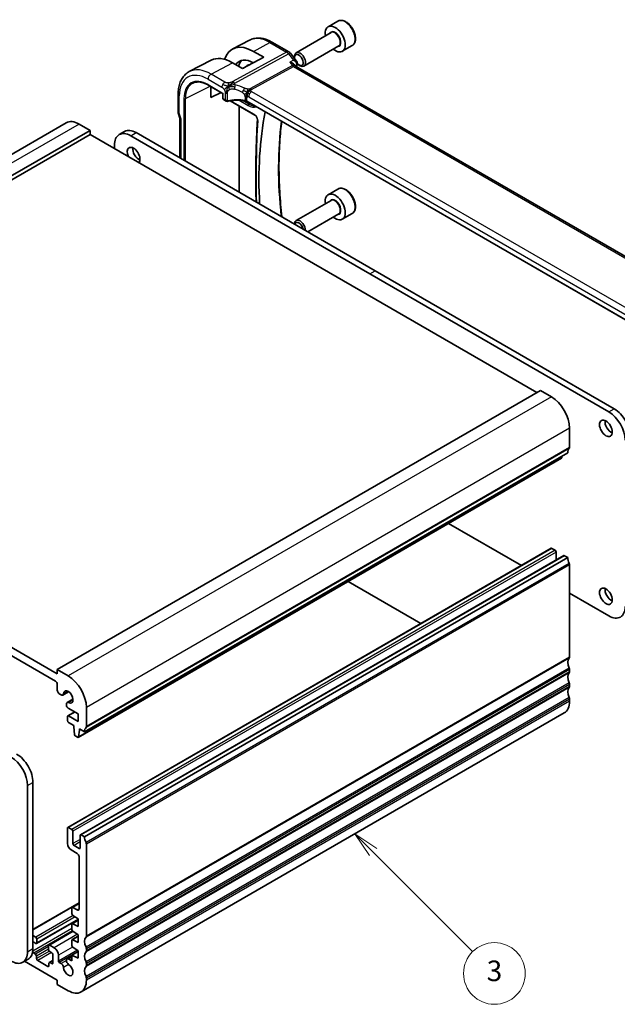
# Model space of a CAD drawing. Units: millimetres. Extents: x 29 to 3979, y 16 to 718.
# Drawn here: x 579 to 696, y 232 to 424 of the extents above; entities that cross this region are included whole.
import ezdxf

# ---------------------------------------------------------------- set-up
doc = ezdxf.new("R2010")
doc.units = ezdxf.units.MM
doc.header["$LTSCALE"] = 2
for name, color, linetype, lineweight in [('Symbol (TK)', 100, 'Continuous', 18), ('Visible (ISO)', 7, 'Continuous', 35), ('Visible Narrow (ISO)', 7, 'Continuous', 25)]:
    doc.layers.add(name, color=color, linetype=linetype, lineweight=lineweight)
doc.styles.add('Note Text (TK2)', font='txt')

# ---------------------------------------------------------------- blocks, each defined once
blk = doc.blocks.new('バルーン3')
at = {"layer": 'Symbol (TK)', "color": 100}
for p, q in [((324.045, 130.951), (322.278, 132.719)), ((324.399, 131.304), (322.278, 132.719)), ((322.278, 132.719), (323.692, 130.597)), ((324.045, 130.951), (333.746, 121.25))]:
    blk.add_line(p, q, dxfattribs=at)
at = {"layer": 'Symbol (TK)'}
blk.add_circle((335.86, 119.136), 3, dxfattribs=at)
at = {"layer": 'Symbol (TK)', "color": 7, "insert": (335.86, 119.131), "char_height": 2, "attachment_point": 5, "style": 'Note Text (TK2)'}
blk.add_mtext('3', dxfattribs=at)

msp = doc.modelspace()

# ---------------------------------------------------------------- linework, layer by layer
at = {"layer": 'Visible (ISO)'}
for p, q in [((641.2698, 423.5412), (639.3606, 422.4389)), ((624.0568, 419.8417), (620.7729, 418.1285)), ((639.9149, 421.3156), (633.1315, 417.3991)), ((624.8257, 417.6597), (626.8056, 416.5166)), ((628.5077, 419.4175), (631.731, 417.5566)), ((641.4149, 418.7175), (634.6315, 414.8011)), ((644.0198, 418.7781), (642.1106, 417.6758)), ((616.573, 415.9375), (612.3208, 413.7192)), ((626.8056, 416.5166), (622.7044, 414.3141)), ((632.0167, 417.3091), (633.214, 415.7884)), ((632.8208, 416.462), (632.8208, 416.7125)), ((622.7044, 414.3141), (620.7245, 415.4572)), ((622.8843, 414.4107), (623.4547, 414.8087)), ((632.7682, 415.0816), (632.9315, 414.874)), ((714.4403, 367.7916), (633.0062, 414.8076)), ((633.6646, 415.0006), (633.8815, 414.8753)), ((616.0283, 411.0966), (618.8756, 409.4527)), ((616.4943, 408.6601), (616.4943, 410.8276)), ((616.4943, 410.6589), (616.6455, 410.7403)), ((610.1512, 409.3292), (610.1512, 405.8532)), ((618.5027, 409.6681), (616.4943, 408.6601)), ((618.9342, 409.4866), (618.8756, 409.4527)), ((618.8756, 409.4527), (618.8756, 408.5375)), ((619.0156, 408.2736), (619.5007, 407.9935)), ((620.1547, 408.109), (620.1551, 408.1088)), ((620.2647, 408.0456), (625.0555, 405.2796)), ((622.0171, 390.2846), (622.0171, 407.0338)), ((704.5266, 361.1777), (623.5173, 407.9484)), ((610.2108, 405.5079), (610.5131, 404.6352)), ((610.5048, 404.6594), (610.5048, 396.9313)), ((588.3846, 403.7709), (494.3394, 349.4739)), ((593.0059, 402.2986), (498.9607, 348.0015)), ((593.0059, 402.2986), (590.8846, 403.5233)), ((593.0059, 401.4821), (593.0059, 402.2986)), ((593.0059, 401.4821), (498.9607, 347.185)), ((679.9801, 351.2675), (593.0059, 401.4821)), ((598.6755, 401.46), (599.7362, 402.0724)), ((647.4532, 374.3744), (600.9255, 401.2371)), ((601.9862, 401.8495), (648.5138, 374.9867)), ((597.7436, 399.4), (597.7436, 398.7468)), ((641.2698, 390.8813), (639.3606, 389.7791)), ((639.9149, 388.6557), (633.1315, 384.7393)), ((641.4149, 386.0576), (635.3767, 382.5715)), ((644.0198, 386.1182), (642.1106, 385.0159)), ((632.8208, 384.0471), (632.8208, 384.0526)), ((693.9808, 347.5116), (647.4532, 374.3744)), ((648.5138, 374.9867), (695.0415, 348.124)), ((680.6872, 351.6758), (586.642, 297.3787)), ((682.8085, 350.451), (680.6872, 351.6758)), ((586.642, 296.5622), (498.9607, 347.185)), ((499.3143, 345.3479), (586.2884, 295.1334)), ((686.344, 340.6122), (686.344, 344.3273)), ((685.9905, 339.5916), (591.9453, 285.2946)), ((684.7557, 338.4983), (590.7105, 284.2013)), ((684.8155, 338.6007), (684.8633, 338.9408)), ((662.8086, 325.8272), (676.9577, 317.6582)), ((682.7292, 320.9904), (588.684, 266.6933)), ((683.5156, 320.6081), (682.8792, 320.9755)), ((683.7277, 318.7091), (683.7277, 320.2407)), ((685.2041, 319.5615), (591.1589, 265.2645)), ((685.9905, 319.1792), (591.9453, 264.8822)), ((685.9905, 319.1792), (685.3541, 319.5466)), ((686.344, 299.8282), (686.344, 317.7503)), ((657.3708, 306.3497), (643.2218, 314.5187)), ((686.344, 312.239), (693.9808, 307.8299)), ((586.642, 297.3787), (586.642, 296.5622)), ((588.7633, 296.154), (586.642, 297.3787)), ((686.344, 296.9705), (686.344, 297.3787)), ((586.642, 294.521), (586.642, 293.417)), ((588.8491, 293.0911), (587.7028, 292.4293)), ((686.344, 294.1128), (686.344, 294.521)), ((587.1016, 292.6209), (587.3778, 292.4615)), ((589.6892, 291.636), (588.5429, 290.9742)), ((686.344, 291.255), (686.344, 291.6633)), ((588.4083, 290.6766), (588.4083, 290.521)), ((588.7618, 289.9087), (590.7078, 288.7851)), ((592.2988, 286.3152), (592.2988, 290.0303)), ((588.6219, 288.2748), (588.6219, 287.4583)), ((590.0189, 289.1829), (588.684, 288.4121)), ((590.7078, 287.3154), (588.834, 288.3973)), ((590.7078, 288.7851), (590.7078, 287.3154)), ((685.3085, 288.9661), (591.2633, 234.6691)), ((588.834, 287.0909), (589.824, 286.5193)), ((589.824, 286.5193), (589.824, 286.2744)), ((589.824, 286.2744), (590.009, 284.7432)), ((590.7703, 284.3036), (590.9553, 285.6212)), ((590.9553, 285.8661), (591.9453, 285.2946)), ((590.9553, 285.6212), (590.9553, 285.8661)), ((591.1675, 285.7437), (590.9553, 285.6212)), ((590.2188, 284.4135), (590.5605, 284.2162)), ((580.8437, 242.5102), (580.8437, 274.8434)), ((581.9044, 275.4558), (581.9044, 243.1225)), ((588.6219, 266.556), (588.6219, 263.535)), ((589.4704, 266.3111), (588.834, 266.6785)), ((589.6825, 263.535), (589.6825, 265.9436)), ((591.0967, 265.1271), (591.0967, 262.7185)), ((591.9453, 264.8822), (591.3089, 265.2496)), ((590.8846, 262.596), (589.8947, 263.1676)), ((592.2988, 245.5312), (592.2988, 263.4533)), ((589.329, 262.3102), (590.531, 261.6162)), ((590.8846, 261.0038), (590.8846, 250.841)), ((590.8846, 252.0029), (581.9044, 246.8182)), ((589.4704, 251.0043), (589.4704, 249.9399)), ((590.8846, 251.9223), (589.5325, 251.1417)), ((590.531, 250.6369), (589.6825, 251.1268)), ((589.6681, 249.5813), (590.7078, 248.8993)), ((590.7078, 248.7586), (582.6199, 244.089)), ((589.4704, 247.8157), (589.4704, 246.8372)), ((590.7078, 248.6316), (589.5325, 247.953)), ((590.7078, 247.4296), (589.6677, 247.9461)), ((590.7078, 248.8993), (590.7078, 247.4296)), ((582.4699, 245.3286), (581.9044, 245.6551)), ((589.6643, 246.4812), (585.0069, 243.7923)), ((590.7078, 245.5289), (589.5325, 244.8503)), ((589.6681, 246.4786), (590.7078, 245.7966)), ((590.7078, 245.7966), (590.7078, 244.3269)), ((582.0456, 244.3488), (582.4699, 244.1039)), ((582.682, 244.2264), (582.682, 244.9612)), ((584.9448, 243.6549), (584.9448, 242.9201)), ((586.0054, 243.2875), (585.1569, 243.7774)), ((589.4704, 244.713), (589.4704, 243.7367)), ((590.7078, 244.3269), (589.6677, 244.8434)), ((589.6677, 243.3784), (590.7078, 242.6939)), ((582.3993, 242.0218), (582.0457, 242.2259)), ((582.6114, 241.1645), (582.6114, 241.6544)), ((585.1569, 242.5526), (585.5812, 242.3077)), ((585.7933, 241.9403), (585.7934, 240.3073)), ((586.8541, 240.6748), (586.854, 241.8179)), ((589.4704, 241.6372), (588.5429, 241.1017)), ((590.7078, 242.5532), (589.4704, 241.8387)), ((589.4704, 241.8387), (589.4704, 240.7216)), ((590.7078, 241.2242), (589.4704, 241.8387)), ((590.7078, 242.6939), (590.7078, 241.2242)), ((592.2988, 242.6735), (592.2988, 243.0817)), ((579.9117, 240.4502), (580.9724, 241.0626)), ((580.2525, 240.6469), (586.642, 236.958)), ((584.8034, 239.654), (582.8235, 240.797)), ((585.0156, 240.2664), (585.0156, 239.7765)), ((585.7934, 240.8169), (585.0777, 240.4037)), ((585.5812, 240.1848), (585.2277, 240.3889)), ((587.3778, 240.2091), (586.9955, 240.4298)), ((589.4704, 240.7216), (588.8679, 241.0695)), ((592.2988, 239.8157), (592.2988, 240.224)), ((586.642, 236.958), (586.642, 236.1415)), ((586.642, 236.1415), (588.7633, 234.9168)), ((592.2988, 236.958), (592.2988, 237.3662))]:
    msp.add_line(p, q, dxfattribs=at)
msp.add_arc((631.231, 416.6906), 1, 38.213211, 60, dxfattribs=at)
for centre, major_axis, ratio, start_param, end_param in [((640.7356, 420.0574), (1.375, -2.3816), 0.57735027, 5.28932033, 10.41864294), ((624.8257, 410.8718), (-4.1567, 7.1997), 0.57735027, 5.49778714, 6.7705822), ((633.8815, 416.1001), (0.75, -1.299), 0.57735027, 5.49778714, 10.21017612), ((620.7245, 408.5039), (-4.258, 7.3751), 0.57735027, 5.49778714, 6.25849008), ((624.8257, 410.8718), (-2.7885, 4.8298), 0.57735027, 5.50419044, 6.55991728), ((625.6036, 411.3208), (-2.75, 4.7631), 0.57735027, 0.09175858, 0.4871734), ((633.6646, 415.9749), (-0.5966, 1.0334), 0.57735027, 1.98095619, 7.25942645), ((633.6646, 415.9749), (-0.5966, 1.0334), 0.57735027, 1.28198341, 1.28279625), ((625.6036, 411.3208), (-2.05, 3.5507), 0.57735027, 6.0555, 6.3326512), ((632.2985, 414.0615), (-0.5786, -0.8618), 0.48920523, 2.98118365, 2.98476599), ((632.8505, 415.2868), (0.4748, -0.1569), 0.72597351, 0, 0.00304788), ((633.6646, 415.9749), (-0.5966, 1.0334), 0.57735027, 1.974303, 1.98023234), ((632.8655, 415.3477), (0.4946, -0.0736), 0.82506931, 0.00204094, 0.0020919), ((619.0756, 408.5375), (-0.2, 0), 0.57735027, 0, 0.00073937), ((619.6007, 408.3977), (0.3527, -0.2653), 0.71153116, 4.41838768, 5.64366082), ((619.6007, 408.3977), (0.0534, -0.4381), 0.71153116, 5.00639028, 5.72389199), ((610.9512, 405.8532), (-0.8, 0), 0.57735027, 0, 0.00622571), ((610.9661, 405.7716), (-0.7559, -0.2619), 0.25819889, 6.28313243, 6.2831853), ((611.3048, 404.7941), (-0.7979, -0.1343), 0.43116621, 0.07243793, 0.71296024), ((685.8186, 358.1028), (42.3785, -73.4017), 0.57735027, 3.72511466, 3.99429274), ((590.8846, 399.4408), (-2.5, 4.3301), 0.57735027, 5.49778714, 6.28318531), ((601.9862, 398.1752), (-2.25, 3.8971), 0.57735027, 5.49778714, 6.28318531), ((600.9255, 397.5629), (-2.25, 3.8971), 0.57735027, 5.49778714, 7.06858347), ((601.4912, 397.3996), (-0.875, 1.5155), 0.57735027, 3.31874524, 7.67682905), ((602.5519, 398.012), (0.875, -1.5155), 0.57735027, 3.79273011, 5.63204785), ((640.7356, 387.3975), (1.375, -2.3816), 0.57735027, 5.28932033, 10.41864294), ((633.8815, 383.4402), (-0.75, 1.299), 0.57735027, 3.92250746, 7.06858347), ((633.6646, 383.315), (-0.5966, 1.0334), 0.57735027, 4.18112648, 6.81444781), ((682.8085, 346.3685), (-2.5, 4.3301), 0.57735027, 3.92699082, 5.49778714), ((693.9808, 343.8374), (-2.25, 3.8971), 0.57735027, 3.92699082, 5.49778714), ((695.0415, 344.4498), (2.25, -3.8971), 0.57735027, 0.78539816, 2.35619449), ((694.4758, 344.9397), (0.875, -1.5155), 0.57735027, 3.79273011, 5.63204785), ((687.4047, 338.7751), (-1, 1.7321), 0.57735027, 0.14189705, 0.78539816), ((685.9905, 340.8164), (0.25, -0.433), 0.57735027, 0.14189705, 0.78539816), ((684.6057, 338.7581), (0.15, -0.2598), 0.57735027, 0, 0.63650822), ((682.8792, 320.7306), (-0.15, 0.2598), 0.57735027, 5.49778714, 6.28318531), ((683.5156, 320.3631), (-0.15, 0.2598), 0.57735027, 3.92699082, 5.49778714), ((685.3541, 319.3017), (-0.15, 0.2598), 0.57735027, 5.49778714, 6.28318531), ((687.4047, 318.3627), (-1, 1.7321), 0.57735027, 0.78539816, 1.42889927), ((685.9905, 317.9545), (-0.25, 0.433), 0.57735027, 3.92699082, 4.57049193), ((694.4758, 312.2798), (0.875, -1.5155), 0.57735027, 3.79273011, 5.63204785), ((693.9808, 311.5041), (2.25, -3.8971), 0.57735027, 5.49778714, 7.06858347), ((687.4047, 297.9911), (-1, 1.7321), 0.57735027, 0.14189705, 1.42889927), ((685.9905, 300.0324), (0.25, -0.433), 0.57735027, 0.14189705, 0.78539816), ((685.9905, 297.5829), (-0.25, 0.433), 0.57735027, 3.92699082, 4.57049193), ((685.9905, 297.1746), (0.25, -0.433), 0.57735027, 0.14189705, 0.78539816), ((586.2884, 294.7251), (0.25, -0.433), 0.57735027, 0.78539816, 2.35619449), ((588.7633, 292.0715), (-2.5, 4.3301), 0.57735027, 3.92699082, 5.49778714), ((687.4047, 295.1334), (-1, 1.7321), 0.57735027, 0.14189705, 1.42889927), ((587.1016, 293.1517), (0.325, -0.5629), 0.57735027, 3.92699082, 5.49778714), ((588.7633, 292.0715), (-0.6575, 1.1388), 0.57735027, 2.43153441, 6.99324355), ((687.4047, 292.2756), (-1, 1.7321), 0.57735027, 0.14189705, 1.42889927), ((685.9905, 294.7251), (-0.25, 0.433), 0.57735027, 3.92699082, 4.57049193), ((685.9905, 294.3169), (0.25, -0.433), 0.57735027, 0.14189705, 0.78539816), ((587.3778, 292.9922), (0.325, -0.5629), 0.57735027, 5.49778714, 6.99324355), ((682.8085, 293.2963), (2.5, -4.3301), 0.57735027, 0, 0.78539816), ((685.9905, 291.8674), (-0.25, 0.433), 0.57735027, 3.92699082, 4.57049193), ((588.8679, 290.4113), (-0.325, 0.5629), 0.57735027, 5.57312707, 7.06858347), ((588.7618, 290.3169), (0.25, -0.433), 0.57735027, 3.92699082, 5.49778714), ((588.834, 288.1523), (-0.15, 0.2598), 0.57735027, 5.49778714, 7.06858347), ((588.834, 287.3358), (0.15, -0.2598), 0.57735027, 3.92699082, 5.49778714), ((593.3595, 284.4781), (-1, 1.7321), 0.57735027, 0.14189705, 0.78539816), ((591.9453, 286.5193), (0.25, -0.433), 0.57735027, 0.14189705, 0.78539816), ((590.2188, 284.6584), (0.15, -0.2598), 0.57735027, 4.07588076, 5.49778714), ((590.5605, 284.4611), (0.15, -0.2598), 0.57735027, 5.49778714, 6.91969352), ((577.6617, 276.6806), (-2.25, 3.8971), 0.57735027, 3.92699082, 5.49778714), ((578.7224, 277.2929), (2.25, -3.8971), 0.57735027, 0.78539816, 2.35619449), ((588.834, 266.4335), (-0.15, 0.2598), 0.57735027, 5.49778714, 7.06858347), ((589.4704, 266.0661), (-0.15, 0.2598), 0.57735027, 3.92699082, 5.49778714), ((591.3089, 265.0047), (-0.15, 0.2598), 0.57735027, 5.49778714, 7.06858347), ((593.3595, 264.0657), (-1, 1.7321), 0.57735027, 0.78539816, 1.42889927), ((589.329, 263.1267), (0.5, -0.866), 0.57735027, 3.92699082, 5.49778714), ((589.8947, 263.4125), (-0.15, 0.2598), 0.57735027, 0.78539816, 2.35619449), ((590.8846, 262.841), (0.15, -0.2598), 0.57735027, 5.49778714, 7.06858347), ((591.9453, 263.6574), (-0.25, 0.433), 0.57735027, 3.92699082, 4.57049193), ((590.531, 261.208), (0.25, -0.433), 0.57735027, 0.78539816, 2.35619449), ((589.6825, 250.8819), (-0.15, 0.2598), 0.57735027, 5.49778714, 7.06858347), ((589.6825, 249.8174), (0.15, -0.2598), 0.57735027, 3.92699082, 5.42977814), ((590.531, 251.0452), (0.25, -0.433), 0.57735027, 5.49778714, 7.06858347), ((589.6825, 247.6932), (-0.15, 0.2598), 0.57735027, 5.56760031, 7.06858347), ((582.4699, 245.0837), (-0.15, 0.2598), 0.57735027, 3.92702227, 5.49781859), ((589.6825, 246.7147), (0.15, -0.2598), 0.57735027, 3.92699082, 5.42977814), ((593.3595, 243.6941), (-1, 1.7321), 0.57735027, 0.14189705, 1.42889927), ((591.9453, 245.7353), (0.25, -0.433), 0.57735027, 0.14189705, 0.78539816), ((582.0457, 244.1039), (-0.15, 0.2598), 0.57735027, 5.49781859, 6.22667906), ((582.4699, 244.3488), (0.15, -0.2598), 0.57735027, 5.49781859, 7.06861492), ((585.1569, 243.5324), (-0.15, 0.2598), 0.57735027, 5.49781859, 7.06861492), ((586.0054, 242.3077), (-0.6, 1.0392), 0.57735027, 3.92702227, 5.49781859), ((589.6825, 244.5905), (-0.15, 0.2598), 0.57735027, 5.56760031, 7.06858347), ((589.6825, 243.6142), (0.15, -0.2598), 0.57735027, 3.92699082, 5.42797397), ((591.9453, 243.2858), (-0.25, 0.433), 0.57735027, 3.92699082, 4.57049193), ((577.6617, 244.3473), (2.25, -3.8971), 0.57735027, 5.49778714, 7.06858347), ((578.7224, 244.9597), (2.25, -3.8971), 0.57735027, 0, 0.78539816), ((582.0457, 242.4708), (-0.15, 0.2598), 0.57735027, 1.19728254, 2.35622594), ((582.3993, 241.7768), (-0.15, 0.2598), 0.57735027, 3.92702227, 5.49781859), ((585.1569, 242.7976), (0.15, -0.2598), 0.57735027, 3.92702227, 5.49781859), ((585.5812, 242.0627), (0.15, -0.2598), 0.57735027, 0.78542961, 2.35622594), ((593.3595, 240.8364), (-1, 1.7321), 0.57735027, 0.14189705, 1.42889927), ((591.9453, 242.8776), (0.25, -0.433), 0.57735027, 0.14189705, 0.78539816), ((582.8235, 241.042), (-0.15, 0.2598), 0.57735027, 0.78542961, 2.35622594), ((584.8034, 239.899), (0.15, -0.2598), 0.57735027, 5.49781859, 7.06861492), ((585.2277, 240.1439), (-0.15, 0.2598), 0.57735027, 5.49781859, 7.06861492), ((585.5812, 240.4297), (0.15, -0.2598), 0.57735027, 5.49781859, 7.06861492), ((586.9955, 240.5931), (-0.1, 0.1732), 0.57735027, 0.78539816, 2.35619449), ((587.3778, 239.6784), (-0.325, 0.5629), 0.57735027, 4.00233074, 5.49776571), ((588.7633, 238.9993), (0.6575, -1.1388), 0.57735027, 4.00233074, 8.56403987), ((588.8679, 240.5387), (-0.325, 0.5629), 0.57735027, 5.49778714, 8.56403987), ((593.3595, 237.9786), (-1, 1.7321), 0.57735027, 0.14189705, 1.42889927), ((591.9453, 240.4281), (-0.25, 0.433), 0.57735027, 3.92699082, 4.57049193), ((591.9453, 240.0199), (0.25, -0.433), 0.57735027, 0.14189705, 0.78539816), ((591.9453, 237.5704), (-0.25, 0.433), 0.57735027, 3.92699082, 4.57049193), ((588.7633, 238.9992), (2.5, -4.3301), 0.57735027, 5.49778714, 7.06858347)]:
    msp.add_ellipse(centre, major_axis=major_axis, ratio=ratio, start_param=start_param, end_param=end_param, dxfattribs=at)
for centre in [(693.4151, 344.3273), (693.4151, 311.6674)]:
    msp.add_ellipse(centre, major_axis=(0.875, -1.5155), ratio=0.57735027, dxfattribs=at)
for points, knots in [([(644.0198, 418.7781), (644.1682, 418.8637), (644.2958, 418.9841), (644.5033, 419.283), (644.5787, 419.4652), (644.6754, 419.8863), (644.6886, 420.1302), (644.6466, 420.647), (644.589, 420.9205), (644.411, 421.4636), (644.291, 421.733), (644.0014, 422.2429), (643.8321, 422.4835), (643.4586, 422.9147), (643.2543, 423.1049), (642.8259, 423.4156), (642.6017, 423.5356), (642.1552, 423.6828), (641.9321, 423.7123), (641.5595, 423.669), (641.4064, 423.62), (641.2698, 423.5412)], [3.92699082, 3.92699082, 3.92699082, 3.92699082, 4.19278519, 4.19278519, 4.48240969, 4.48240969, 4.81050461, 4.81050461, 5.14921548, 5.14921548, 5.48534867, 5.48534867, 5.81990807, 5.81990807, 6.15582351, 6.15582351, 6.49447577, 6.49447577, 6.82407541, 6.82407541, 7.06858347, 7.06858347, 7.06858347, 7.06858347]), ([(624.0568, 419.8417), (624.3204, 419.9792), (624.6023, 420.0817), (625.1847, 420.214), (625.485, 420.2441), (626.091, 420.2378), (626.3968, 420.2016), (627.0066, 420.0706), (627.3109, 419.9759), (627.9141, 419.7344), (628.2131, 419.5877), (628.5077, 419.4175)], [3.95168604, 3.95168604, 3.95168604, 3.95168604, 4.103826628, 4.103826628, 4.255967216, 4.255967216, 4.408107804, 4.408107804, 4.560248392, 4.560248392, 4.71238898, 4.71238898, 4.71238898, 4.71238898]), ([(633.2134, 415.7881), (633.2665, 415.7206), (633.3103, 415.6397), (633.3559, 415.4796), (633.3641, 415.4009), (633.358, 415.3082), (633.3564, 415.2919), (633.3541, 415.2758)], [0, 0, 0, 0, 0.0285374835, 0.0285374835, 0.0524761361, 0.0524761361, 0.0575865811, 0.0575865811, 0.0575865811, 0.0575865811]), ([(631.9069, 415.5561), (631.9083, 415.5557), (631.9097, 415.5553), (632.0403, 415.5199), (632.1643, 415.4758), (632.3912, 415.3738), (632.4962, 415.3151), (632.6654, 415.193), (632.7252, 415.136), (632.7682, 415.0815)], [-0.000458709, -0.000458709, -0.000458709, -0.000458709, 0, 0, 0.042127431, 0.042127431, 0.084048763, 0.084048763, 0.121829006, 0.121829006, 0.121829006, 0.121829006]), ([(612.3208, 413.7192), (612.0354, 413.5703), (611.7716, 413.3813), (611.3016, 412.9359), (611.0955, 412.68), (610.7456, 412.1172), (610.6015, 411.8104), (610.3735, 411.1582), (610.2895, 410.8127), (610.1783, 410.0916), (610.1512, 409.716), (610.1512, 409.3292)], [2.331499267, 2.331499267, 2.331499267, 2.331499267, 2.493517945, 2.493517945, 2.655536622, 2.655536622, 2.817555299, 2.817555299, 2.979573976, 2.979573976, 3.141592654, 3.141592654, 3.141592654, 3.141592654]), ([(613.0626, 411.5052), (613.2179, 411.5779), (613.384, 411.6317), (613.736, 411.6999), (613.922, 411.7143), (614.3106, 411.702), (614.5134, 411.6753), (614.9312, 411.5804), (615.1462, 411.5121), (615.5833, 411.3345), (615.8054, 411.2253), (616.0283, 411.0966)], [3.97645671, 3.97645671, 3.97645671, 3.97645671, 4.123643164, 4.123643164, 4.270829618, 4.270829618, 4.418016072, 4.418016072, 4.565202526, 4.565202526, 4.71238898, 4.71238898, 4.71238898, 4.71238898]), ([(620.1668, 410.9497), (620.2028, 410.9664), (620.354, 411.0338), (620.5522, 411.1112), (620.6996, 411.1665)], [0.221382798, 0.221382798, 0.221382798, 0.221382798, 0.333333333, 0.666666667, 0.666666667, 0.666666667, 0.666666667]), ([(619.0156, 408.2736), (618.9912, 408.2876), (618.9689, 408.3061), (618.9313, 408.349), (618.9156, 408.3738), (618.8908, 408.4293), (618.8823, 408.4609), (618.8767, 408.5064), (618.8758, 408.52), (618.8757, 408.5337)], [0, 0, 0, 0, 0.0089658646, 0.0089658646, 0.0181693657, 0.0181693657, 0.0285334647, 0.0285334647, 0.0328983381, 0.0328983381, 0.0328983381, 0.0328983381]), ([(619.6792, 407.9397), (619.64, 407.941), (619.6005, 407.9493), (619.5351, 407.9749), (619.5074, 407.9901), (619.4817, 408.0079)], [0, 0, 0, 0, 0.0121521584, 0.0121521584, 0.0219167021, 0.0219167021, 0.0219167021, 0.0219167021]), ([(623.3189, 408.0211), (622.8178, 408.1122), (622.2869, 408.1597), (621.2326, 408.1653), (620.6959, 408.1218), (620.0575, 408.0094), (619.9223, 407.9818), (619.79, 407.9509)], [0, 0, 0, 0, 0.156710042, 0.156710042, 0.316512814, 0.316512814, 0.360289629, 0.360289629, 0.360289629, 0.360289629]), ([(623.1751, 408.128), (623.1757, 408.1279), (623.1763, 408.1278), (623.2443, 408.1168), (623.3092, 408.1008), (623.43, 408.0597), (623.4859, 408.0346), (623.5358, 408.0054), (623.5362, 408.0051), (623.5367, 408.0049)], [-0.0001958443, -0.0001958443, -0.0001958443, -0.0001958443, 0, 0, 0.0209035556, 0.0209035556, 0.0418071112, 0.0418071112, 0.0420029848, 0.0420029848, 0.0420029848, 0.0420029848]), ([(625.0555, 405.2796), (625.0997, 405.2541), (625.1466, 405.2198), (625.2409, 405.1348), (625.2882, 405.0836), (625.3768, 404.9688), (625.418, 404.9049), (625.4887, 404.7719), (625.5181, 404.7028), (625.562, 404.5684), (625.5766, 404.503), (625.5891, 404.3987), (625.5904, 404.3574), (625.5883, 404.3205)], [4.71238898, 4.71238898, 4.71238898, 4.71238898, 4.98644372, 4.98644372, 5.2689934, 5.2689934, 5.55802148, 5.55802148, 5.8486035, 5.8486035, 6.13539224, 6.13539224, 6.34710193, 6.34710193, 6.34710193, 6.34710193]), ([(625.5883, 404.3205), (625.5042, 402.8516), (625.4369, 401.3718), (625.3359, 398.3914), (625.3022, 396.8907), (625.2686, 393.8695), (625.2686, 392.349), (625.2943, 390.0066), (625.308, 389.1916), (625.3264, 388.374)], [3.0776760265, 3.0776760265, 3.0776760265, 3.0776760265, 3.1032426774, 3.1032426774, 3.1288093282, 3.1288093282, 3.154375979, 3.154375979, 3.1679512038, 3.1679512038, 3.1679512038, 3.1679512038]), ([(630.344, 385.4771), (630.2533, 386.2927), (630.1736, 387.1036), (629.9627, 389.5786), (629.868, 391.2258), (629.7738, 394.4678), (629.7743, 396.0627), (629.8705, 399.1927), (629.9662, 400.7277), (630.1668, 402.8348), (630.2321, 403.435), (630.3052, 404.0294)], [3.005193788, 3.005193788, 3.005193788, 3.005193788, 3.038491023, 3.038491023, 3.107470813, 3.107470813, 3.176450604, 3.176450604, 3.245430394, 3.245430394, 3.273257093, 3.273257093, 3.273257093, 3.273257093]), ([(644.0198, 386.1182), (644.1682, 386.2039), (644.2958, 386.3242), (644.5033, 386.6232), (644.5787, 386.8053), (644.6754, 387.2264), (644.6886, 387.4704), (644.6466, 387.9871), (644.589, 388.2607), (644.411, 388.8037), (644.291, 389.0731), (644.0014, 389.5831), (643.8321, 389.8237), (643.4586, 390.2548), (643.2543, 390.4451), (642.8259, 390.7558), (642.6017, 390.8758), (642.1552, 391.023), (641.9321, 391.0525), (641.5595, 391.0092), (641.4064, 390.9602), (641.2698, 390.8813)], [3.92699082, 3.92699082, 3.92699082, 3.92699082, 4.19278519, 4.19278519, 4.48240969, 4.48240969, 4.81050461, 4.81050461, 5.14921548, 5.14921548, 5.48534867, 5.48534867, 5.81990807, 5.81990807, 6.15582351, 6.15582351, 6.49447577, 6.49447577, 6.82407541, 6.82407541, 7.06858347, 7.06858347, 7.06858347, 7.06858347])]:
    msp.add_open_spline(points, degree=3, knots=knots, dxfattribs=at)
for points in [[(632.8458, 414.9412), (632.8459, 414.9408), (632.846, 414.9405), (632.8462, 414.9401)], [(632.9371, 414.8671), (632.9507, 414.8496), (632.9745, 414.8271), (632.9994, 414.8113)], [(633.3252, 415.1299), (633.2785, 414.9883), (633.2322, 414.8462), (633.1866, 414.7035)], [(633.3601, 415.2751), (633.3528, 415.2261), (633.3407, 415.1781), (633.3252, 415.1311)], [(619.9695, 410.8509), (619.9599, 410.9097), (619.9428, 411.0276), (619.93, 411.2479), (619.977, 411.4425), (620.006, 411.5263)], [(619.9695, 410.8509), (620.0323, 410.8846), (620.0956, 410.9166), (620.1668, 410.9497)], [(623.5954, 409.6591), (623.6454, 409.692), (623.7464, 409.7568), (623.9583, 409.9072), (624.1645, 410.0072), (624.2751, 410.0293)], [(623.3193, 408.0229), (623.3208, 408.0226), (623.3223, 408.0223), (623.3239, 408.022)], [(623.518, 407.9506), (623.4583, 407.9852), (623.3919, 408.0096), (623.3239, 408.022)], [(623.8606, 409.4957), (623.9133, 409.4661), (623.9812, 409.4296), (624.0629, 409.3824)], [(619.79, 407.9509), (619.7536, 407.9424), (619.7161, 407.9384), (619.6792, 407.9397)], [(623.5171, 407.9488), (623.5172, 407.9488), (623.5173, 407.9487), (623.5174, 407.9487)], [(610.2101, 405.5097), (610.1736, 405.6153), (610.153, 405.7271), (610.1516, 405.8381)]]:
    msp.add_open_spline(points, degree=3, dxfattribs=at)
at = {"layer": 'Visible Narrow (ISO)'}
for p, q in [((624.8257, 417.6597), (628.0324, 419.3818)), ((628.0324, 419.3818), (631.2557, 417.5208)), ((631.2557, 417.5208), (620.7984, 411.7911)), ((621.162, 411.4649), (631.6193, 417.1946)), ((631.6193, 417.1946), (632.5845, 415.9686)), ((632.5845, 415.9686), (631.9069, 415.5561)), ((616.5723, 413.2274), (620.7245, 415.4572)), ((632.435, 414.8853), (624.2632, 410.4079)), ((624.445, 410.2448), (632.6168, 414.7222)), ((631.9069, 415.5561), (632.435, 414.8853)), ((632.6168, 414.7222), (713.9577, 367.7601)), ((632.9372, 414.867), (633.2142, 415.0356)), ((615.9869, 412.2366), (618.6812, 410.6811)), ((619.2666, 411.6719), (616.5723, 413.2274)), ((611.5661, 408.4729), (616.3843, 410.8911)), ((615.9869, 411.1882), (618.9342, 409.4866)), ((610.3855, 405.5266), (610.3855, 409.0026)), ((611.2935, 408.4784), (611.2935, 396.4759)), ((611.5661, 396.3185), (611.5661, 408.4729)), ((618.9342, 408.4559), (618.9342, 409.4866)), ((619.3178, 408.2344), (618.9342, 408.4559)), ((619.3178, 409.5762), (619.3178, 408.2344)), ((619.771, 408.0351), (619.771, 409.5305)), ((620.2446, 408.1248), (620.244, 408.1251)), ((625.0141, 405.3711), (620.3563, 408.0603)), ((621.8876, 408.2477), (621.8915, 408.2455)), ((622.0452, 408.1567), (623.7651, 407.1637)), ((622.4909, 408.2142), (622.4881, 408.2158)), ((623.8966, 407.4026), (622.6649, 408.1137)), ((623.175, 408.7288), (623.175, 408.1287)), ((623.5367, 408.0087), (623.5367, 408.6087)), ((623.5367, 408.0049), (623.5367, 408.0087)), ((623.8902, 408.8128), (704.2501, 362.417)), ((704.8356, 363.4078), (624.4756, 409.8036)), ((704.5407, 361.2371), (623.5367, 408.0049)), ((623.8966, 407.4026), (624.1612, 407.5767)), ((610.7391, 404.4675), (610.4004, 405.445)), ((610.7391, 396.796), (610.7391, 404.4675)), ((590.8846, 403.5233), (496.8394, 349.2263)), ((600.9255, 401.2371), (601.9862, 401.8495)), ((647.4532, 374.3744), (648.5138, 374.9867)), ((682.8085, 350.451), (588.7633, 296.154)), ((693.9808, 347.5116), (695.0415, 348.124)), ((686.344, 344.3273), (592.2988, 290.0303)), ((686.2733, 340.4081), (592.2281, 286.1111)), ((686.344, 340.6122), (592.2988, 286.3152)), ((684.8155, 338.6007), (590.7703, 284.3036)), ((682.8792, 320.9755), (588.834, 266.6785)), ((683.5156, 320.6081), (589.4704, 266.3111)), ((683.7277, 320.2407), (589.6825, 265.9436)), ((685.3541, 319.5466), (591.3089, 265.2496)), ((686.2733, 318.0361), (592.2281, 263.7391)), ((686.344, 317.7503), (592.2988, 263.4533)), ((686.2733, 299.6241), (592.2281, 245.3271)), ((686.344, 299.8282), (592.2988, 245.5312)), ((686.2733, 297.6645), (592.2281, 243.3675)), ((686.344, 297.3787), (592.2988, 243.0817)), ((686.344, 296.9705), (592.2988, 242.6735)), ((686.2733, 296.7664), (592.2281, 242.4694)), ((588.6933, 293.1826), (587.8361, 292.6877)), ((686.2733, 294.8068), (592.2281, 240.5098)), ((686.2733, 293.9086), (592.2281, 239.6116)), ((686.344, 294.521), (592.2988, 240.224)), ((686.344, 294.1128), (592.2988, 239.8157)), ((589.6905, 291.4554), (588.8333, 290.9605)), ((686.2733, 291.949), (592.2281, 237.652)), ((686.344, 291.6633), (592.2988, 237.3662)), ((686.344, 291.255), (592.2988, 236.958)), ((590.1068, 289.1321), (588.834, 288.3973)), ((580.8437, 274.8434), (581.9044, 275.4558)), ((591.0967, 264.3515), (589.6825, 263.535)), ((591.0967, 263.8616), (589.8947, 263.1676)), ((591.0967, 262.7185), (590.8846, 262.596)), ((589.4903, 251.0965), (581.9044, 246.7167)), ((590.8846, 251.8208), (589.6825, 251.1268)), ((589.7466, 249.5298), (582.4699, 245.3286)), ((590.1438, 249.2693), (582.682, 244.9612)), ((590.8846, 250.841), (590.531, 250.6369)), ((590.7078, 248.8601), (582.682, 244.2264)), ((590.7078, 248.5466), (589.6677, 247.9461)), ((589.4704, 247.0024), (581.8716, 242.6152)), ((589.5711, 246.5706), (582.0457, 242.2259)), ((589.7465, 246.4272), (585.1569, 243.7774)), ((590.5409, 245.9061), (586.0054, 243.2875)), ((590.7078, 245.4439), (589.6677, 244.8434)), ((582.0457, 244.3488), (581.9044, 244.2672)), ((584.9448, 243.4914), (582.3993, 242.0218)), ((589.6209, 243.4154), (586.854, 241.8179)), ((580.8437, 242.5102), (581.9044, 243.1225)), ((584.9448, 243.0015), (582.6114, 241.6544)), ((585.0955, 242.5986), (582.6114, 241.1645)), ((585.5106, 242.3484), (582.8235, 240.797)), ((590.5412, 242.8035), (586.8541, 240.6748)), ((590.7078, 242.5731), (586.9955, 240.4298)), ((589.4704, 241.4173), (588.8679, 241.0695)), ((585.0156, 239.7765), (584.8034, 239.654)), ((585.7934, 240.7155), (585.2277, 240.3889)), ((585.7934, 240.3072), (585.5812, 240.1848)), ((588.4082, 240.8041), (587.3778, 240.2091)), ((588.8333, 240.0295), (587.8361, 239.4538))]:
    msp.add_line(p, q, dxfattribs=at)
for centre, major_axis, ratio, start_param, end_param in [((642.6448, 421.1596), (-1.375, 2.3816), 0.57735027, 3.14159265, 6.28318531), ((640.7356, 420.0574), (0.8, -1.3856), 0.57735027, 5.92776411, 9.78019916), ((640.6649, 420.0165), (-0.75, 1.299), 0.57735027, 3.14159265, 6.28318531), ((628.0324, 412.7231), (-4.0776, 7.0625), 0.57735027, 5.49778714, 6.25849008), ((628.0077, 418.5515), (0.5, 0.866), 0.57735027, 0, 0.75049158), ((631.231, 416.6906), (0.5, 0.866), 0.57735027, 0, 0.75049158), ((631.231, 416.6906), (-0.4805, 0.877), 0.60270065, 4.97073329, 5.51081533), ((631.231, 416.6906), (0.7857, 0.6186), 0.19802951, 0, 0.90605021), ((615.9869, 405.7687), (-3.9608, 6.8603), 0.57735027, 5.49778714, 7.06858347), ((616.5723, 406.1067), (-4.3605, 7.5527), 0.57735027, 5.49778714, 6.25849008), ((624.9573, 410.9477), (-2.018, 3.4954), 0.57735027, 6.22605097, 6.30478205), ((632.2985, 414.0615), (-0.5786, -0.8618), 0.48920523, 2.98476599, 3.89081627), ((632.6291, 415.1374), (0.2403, -0.4385), 0.60270065, 4.97073329, 5.51081533), ((632.2985, 414.0615), (0.73, 0.7291), 0.31704647, 0.08495684, 0.83545026), ((690.4272, 360.7636), (42.4923, -73.5988), 0.57735027, 3.61694322, 3.6211624), ((632.8505, 415.2868), (0.4748, -0.1569), 0.72597351, 5.74367692, 6.28318531), ((632.8466, 414.7497), (-0.3442, -0.3891), 0.34974584, 2.45732729, 2.64901451), ((632.8655, 415.3476), (0.4946, -0.0735), 0.82506935, 5.60963287, 6.28517421), ((615.9869, 405.7687), (-3.3188, 5.7483), 0.57735027, 5.49778714, 7.06858347), ((616.5526, 412.5632), (-0.4, -0.6928), 0.57735027, 3.89208423, 5.49778714), ((616.1185, 405.8446), (-3.219, 5.5755), 0.57735027, 6.23371941, 7.06858347), ((616.1283, 411.2698), (-0.1, -0.1732), 0.57735027, 5.49778714, 6.28318531), ((619.2468, 411.0077), (0.4, 0.6928), 0.57735027, 1.55334303, 2.35619449), ((619.2468, 411.0077), (0.4, 0.6928), 0.57735027, 0.75049158, 1.55334303), ((620.7737, 410.9609), (0.4805, -0.877), 0.60270065, 2.09918166, 2.36922268), ((620.7737, 410.9609), (0.4805, -0.877), 0.60270065, 1.82914063, 2.09918166), ((620.9682, 410.7686), (-0.1744, -0.7808), 0.32927892, 1.02263724, 1.60397618), ((621.9001, 405.2703), (-4.0653, 4.5154), 0.64465906, 5.18114108, 5.49515842), ((620.9682, 410.7686), (-0.1744, -0.7808), 0.32927892, 1.60397618, 2.18531512), ((622.2107, 405.6735), (-4.9216, 4.5834), 0.66957613, 5.11731136, 5.43132871), ((622.782, 410.1048), (0.3626, 0.7131), 0.15076508, 4.09662663, 4.74224805), ((622.782, 410.1048), (0.3626, 0.7131), 0.15076508, 4.74224805, 5.38786946), ((624.4573, 410.6599), (0.2403, -0.4385), 0.60270065, 4.97073329, 5.24077431), ((624.4573, 410.6599), (0.2403, -0.4385), 0.60270065, 5.24077431, 5.51081533), ((610.9512, 409.3292), (-0.8, 0), 0.57735027, 0, 0.78539816), ((611.4349, 408.5601), (-0.2, 0), 0.57735027, 0.78539816, 2.28638132), ((619.0756, 408.5375), (-0.2, 0), 0.57735027, 0.00073937, 0.78539816), ((619.2121, 408.622), (0.1948, 0.3494), 0.56718453, 2.34776473, 3.1331629), ((619.6007, 409.7395), (-0.4, 0), 0.57735027, 0.78539816, 1.39803473), ((619.6007, 409.7395), (-0.4, 0), 0.57735027, 1.39803473, 2.0106713), ((619.6858, 408.1395), (-0.0068, -0.1999), 0.51451863, 0.00179193, 1.03833542), ((619.8372, 408.2082), (-0.1677, -0.1243), 0.72027206, 0.72428591, 1.02877047), ((619.7446, 408.1457), (0.0455, -0.1948), 0.35715657, 6.28250735, 7.20303132), ((621.9001, 405.4655), (-4.9993, 0.1518), 0.55602833, 4.47144893, 5.15669725), ((622.971, 408.2821), (-0.8, 0), 0.57735027, 4.19078005, 4.45456929), ((622.971, 407.6821), (0.8, 0), 0.57735027, 0.78539816, 1.31297635), ((622.971, 408.2821), (-0.8, 0), 0.57735027, 3.92699082, 4.19078005), ((623.8902, 408.4046), (-0.25, 0.433), 0.57735027, 0, 0.78539816), ((623.8902, 408.4046), (-0.25, 0.433), 0.57735027, 5.49778714, 6.28318531), ((624.4559, 409.1394), (-0.4, -0.6928), 0.57735027, 4.69493569, 5.49778714), ((624.4559, 409.1394), (-0.4, -0.6928), 0.57735027, 3.89208423, 4.69493569), ((623.9065, 407.2454), (-0.1, -0.1732), 0.57735027, 3.99680399, 5.49778714), ((623.7651, 410.2594), (1.8957, -3.2834), 0.57735027, 5.49778714, 6.15329792), ((623.8966, 410.3354), (1.7959, -3.1107), 0.57735027, 5.49778714, 5.97437228), ((610.9512, 405.8532), (-0.8, 0), 0.57735027, 0.00622571, 0.78539816), ((610.9661, 405.7716), (-0.7559, -0.2619), 0.25819889, 0, 0.64052231), ((610.527, 405.445), (-0.1001, 0.1732), 0.5775162, 0.7849663, 1.2483263), ((625.0141, 404.6393), (-0.4481, 0.7762), 0.57735027, 3.86307419, 5.49778714), ((625.1555, 405.4528), (-0.1, -0.1732), 0.57735027, 5.49778714, 6.28318531), ((779.6845, 303.9094), (-109.1441, 189.0432), 0.57735027, 0.72148154, 0.81151339), ((625.788, 404.3091), (-0.1997, 0.0114), 0.6130485, 0, 0.81946574), ((689.72, 360.3553), (42.4748, -73.5685), 0.57735027, 3.7914731, 4.05942587), ((642.6448, 388.4998), (-1.375, 2.3816), 0.57735027, 3.14159265, 6.28318531), ((640.7356, 387.3975), (0.8, -1.3856), 0.57735027, 5.92776411, 9.78019916), ((640.6649, 387.3567), (-0.75, 1.299), 0.57735027, 3.14159265, 6.28318531)]:
    msp.add_ellipse(centre, major_axis=major_axis, ratio=ratio, start_param=start_param, end_param=end_param, dxfattribs=at)
for points, knots in [([(633.2139, 415.7883), (633.1975, 415.8091), (633.1772, 415.8281), (633.1538, 415.845), (633.1124, 415.8748), (633.0616, 415.8986), (633.0039, 415.9172), (632.8872, 415.9549), (632.7421, 415.9712), (632.5845, 415.9686)], [0.0236187126, 0.0236187126, 0.0236187126, 0.0236187126, 0.0329402869, 0.0329402869, 0.0329402869, 0.0494104303, 0.0494104303, 0.0494104303, 0.0827623536, 0.0827623536, 0.0827623536, 0.0827623536]), ([(632.5845, 415.9686), (632.7367, 415.8795), (632.8756, 415.7698), (632.9875, 415.6464), (633.0264, 415.6034), (633.062, 415.5588), (633.0933, 415.5124), (633.1064, 415.493), (633.1187, 415.4733), (633.1303, 415.4533), (633.2083, 415.3177), (633.2486, 415.1682), (633.2142, 415.0356)], [-0.0827623536, -0.0827623536, -0.0827623536, -0.0827623536, -0.0494104303, -0.0494104303, -0.0494104303, -0.0377991665, -0.0377991665, -0.0377991665, -0.0329402869, -0.0329402869, -0.0329402869, 0, 0, 0, 0]), ([(618.6812, 410.6811), (618.7062, 410.6666), (618.7316, 410.6519), (618.758, 410.6352), (618.7844, 410.6184), (618.8119, 410.5996), (618.8394, 410.5787), (618.8669, 410.5578), (618.8943, 410.5347), (618.9217, 410.5089), (618.9491, 410.4831), (618.9764, 410.4546), (619.0031, 410.4237), (619.0299, 410.3928), (619.056, 410.3596), (619.0807, 410.3248), (619.1054, 410.29), (619.1286, 410.2536), (619.1501, 410.2162)], [0, 0, 0, 0, 0.083334264, 0.083334264, 0.083334264, 0.166671261, 0.166671261, 0.166671261, 0.250008228, 0.250008228, 0.250008228, 0.333342398, 0.333342398, 0.333342398, 0.416671009, 0.416671009, 0.416671009, 0.5, 0.5, 0.5, 0.5]), ([(619.1501, 410.2162), (619.1717, 410.1787), (619.1916, 410.1399), (619.2095, 410.1009), (619.2273, 410.062), (619.243, 410.0228), (619.2563, 409.9843), (619.2695, 409.9459), (619.2804, 409.9082), (619.289, 409.8714), (619.2976, 409.8346), (619.3039, 409.7988), (619.3083, 409.7645), (619.3128, 409.7302), (619.3153, 409.6973), (619.3165, 409.6661), (619.3172, 409.6503), (619.3175, 409.6348), (619.3177, 409.6197), (619.3178, 409.605), (619.3178, 409.5905), (619.3178, 409.5762)], [0.5, 0.5, 0.5, 0.5, 0.583465013, 0.583465013, 0.583465013, 0.666791207, 0.666791207, 0.666791207, 0.750051142, 0.750051142, 0.750051142, 0.8333168, 0.8333168, 0.8333168, 0.916660214, 0.916660214, 0.916660214, 0.958865005, 0.958865005, 0.958865005, 1, 1, 1, 1]), ([(620.006, 411.5263), (619.9545, 411.5204), (619.9042, 411.5168), (619.8547, 411.516), (619.8056, 411.5151), (619.7573, 411.5168), (619.7107, 411.5211), (619.6644, 411.5253), (619.6198, 411.532), (619.5784, 411.5411), (619.5369, 411.5502), (619.4988, 411.5616), (619.4629, 411.5749), (619.4557, 411.5775), (619.4485, 411.5803), (619.4415, 411.5831), (619.4134, 411.5944), (619.3865, 411.6067), (619.3606, 411.6199), (619.3283, 411.6364), (619.2973, 411.6541), (619.2666, 411.6719)], [0.5, 0.5, 0.5, 0.5, 0.583996806, 0.583996806, 0.583996806, 0.667119365, 0.667119365, 0.667119365, 0.749934353, 0.749934353, 0.749934353, 0.832987685, 0.832987685, 0.832987685, 0.849754318, 0.849754318, 0.849754318, 0.916490015, 0.916490015, 0.916490015, 1, 1, 1, 1]), ([(619.771, 409.5305), (619.771, 409.5755), (619.7711, 409.6197), (619.774, 409.6628), (619.7768, 409.706), (619.7826, 409.748), (619.7927, 409.7898), (619.8028, 409.8317), (619.8172, 409.8735), (619.8367, 409.914), (619.8562, 409.9545), (619.8807, 409.9936), (619.9102, 410.0314), (619.9404, 410.0699), (619.9759, 410.1069), (620.0158, 410.1412), (620.0544, 410.1743), (620.0969, 410.2046), (620.1425, 410.2317)], [0, 0, 0, 0, 0.083259643, 0.083259643, 0.083259643, 0.166517744, 0.166517744, 0.166517744, 0.249776616, 0.249776616, 0.249776616, 0.333038576, 0.333038576, 0.333038576, 0.417993186, 0.417993186, 0.417993186, 0.5, 0.5, 0.5, 0.5]), ([(620.7984, 411.7911), (620.7618, 411.7711), (620.7241, 411.7506), (620.6807, 411.729), (620.6373, 411.7074), (620.5883, 411.6847), (620.5369, 411.6635), (620.4855, 411.6422), (620.4317, 411.6224), (620.3746, 411.6046), (620.3175, 411.5868), (620.2573, 411.5711), (620.1949, 411.5577), (620.1876, 411.5562), (620.1803, 411.5547), (620.1729, 411.5532), (620.1167, 411.5418), (620.0609, 411.5327), (620.006, 411.5263)], [0, 0, 0, 0, 0.099815006, 0.099815006, 0.099815006, 0.199650122, 0.199650122, 0.199650122, 0.299442119, 0.299442119, 0.299442119, 0.399128043, 0.399128043, 0.399128043, 0.410780765, 0.410780765, 0.410780765, 0.5, 0.5, 0.5, 0.5]), ([(620.1425, 410.2317), (620.189, 410.2592), (620.2391, 410.2836), (620.2917, 410.304), (620.3439, 410.3243), (620.3984, 410.3407), (620.4538, 410.3527), (620.509, 410.3647), (620.565, 410.3722), (620.6207, 410.3756), (620.6765, 410.3789), (620.7318, 410.3779), (620.786, 410.3733), (620.8117, 410.3712), (620.8371, 410.3682), (620.8623, 410.3645), (620.8902, 410.3604), (620.9178, 410.3555), (620.945, 410.35), (620.9967, 410.3394), (621.0471, 410.3263), (621.0968, 410.3127)], [0.5, 0.5, 0.5, 0.5, 0.583835314, 0.583835314, 0.583835314, 0.667121551, 0.667121551, 0.667121551, 0.750155388, 0.750155388, 0.750155388, 0.833224624, 0.833224624, 0.833224624, 0.872699102, 0.872699102, 0.872699102, 0.916565614, 0.916565614, 0.916565614, 1, 1, 1, 1]), ([(621.0949, 411.3043), (621.0903, 411.316), (621.0869, 411.3281), (621.085, 411.3405), (621.0847, 411.3425), (621.0844, 411.3444), (621.0842, 411.3464), (621.0827, 411.3601), (621.0832, 411.3733), (621.0861, 411.3855), (621.0889, 411.3976), (621.094, 411.4086), (621.101, 411.4183), (621.108, 411.4281), (621.1168, 411.4365), (621.1273, 411.444), (621.1377, 411.4516), (621.1496, 411.4582), (621.162, 411.4649)], [0.5, 0.5, 0.5, 0.5, 0.588743205, 0.588743205, 0.588743205, 0.602664808, 0.602664808, 0.602664808, 0.701926862, 0.701926862, 0.701926862, 0.8012679, 0.8012679, 0.8012679, 0.900641228, 0.900641228, 0.900641228, 1, 1, 1, 1]), ([(621.2788, 411.1718), (621.2656, 411.1748), (621.2521, 411.1778), (621.239, 411.1815), (621.2262, 411.1851), (621.2137, 411.1893), (621.2018, 411.1946), (621.1899, 411.1999), (621.1785, 411.2063), (621.1678, 411.2137), (621.1569, 411.2213), (621.1466, 411.23), (621.1375, 411.2394), (621.1279, 411.2492), (621.1196, 411.2597), (621.1127, 411.2703), (621.1054, 411.2814), (621.0996, 411.2926), (621.0949, 411.3043)], [0, 0, 0, 0, 0.082124116, 0.082124116, 0.082124116, 0.162199538, 0.162199538, 0.162199538, 0.242154432, 0.242154432, 0.242154432, 0.323887085, 0.323887085, 0.323887085, 0.409768014, 0.409768014, 0.409768014, 0.5, 0.5, 0.5, 0.5]), ([(623.7142, 410.3178), (623.6649, 410.3229), (623.6131, 410.3313), (623.5624, 410.3414), (623.5107, 410.3518), (623.46, 410.364), (623.4143, 410.377), (623.3685, 410.3902), (623.3277, 410.4043), (623.2873, 410.42), (623.2472, 410.4356), (623.2075, 410.4529), (623.1746, 410.4681), (623.1419, 410.4831), (623.1161, 410.4961), (623.0927, 410.508)], [0.5, 0.5, 0.5, 0.5, 0.598805913, 0.598805913, 0.598805913, 0.699389487, 0.699389487, 0.699389487, 0.800394416, 0.800394416, 0.800394416, 0.900470766, 0.900470766, 0.900470766, 1, 1, 1, 1]), ([(624.2632, 410.4079), (624.2445, 410.3977), (624.2238, 410.3868), (624.1977, 410.3754), (624.1716, 410.3639), (624.14, 410.3519), (624.1064, 410.3423), (624.0729, 410.3327), (624.0375, 410.3255), (623.9959, 410.3203), (623.9599, 410.3158), (623.9192, 410.3129), (623.8777, 410.3118), (623.8714, 410.3116), (623.8651, 410.3115), (623.8588, 410.3114), (623.8114, 410.3108), (623.763, 410.3127), (623.7142, 410.3178)], [0, 0, 0, 0, 0.100435946, 0.100435946, 0.100435946, 0.200911718, 0.200911718, 0.200911718, 0.301312593, 0.301312593, 0.301312593, 0.38827689, 0.38827689, 0.38827689, 0.401489801, 0.401489801, 0.401489801, 0.5, 0.5, 0.5, 0.5]), ([(624.2751, 410.0293), (624.2735, 410.045), (624.2742, 410.0608), (624.2777, 410.0765), (624.2781, 410.0784), (624.2786, 410.0803), (624.2791, 410.0822), (624.2837, 410.0994), (624.2915, 410.1162), (624.3018, 410.1319), (624.3121, 410.1476), (624.325, 410.1623), (624.34, 410.1758), (624.355, 410.1893), (624.3721, 410.2017), (624.39, 410.213), (624.408, 410.2244), (624.4266, 410.2348), (624.445, 410.2448)], [0.5, 0.5, 0.5, 0.5, 0.59026173, 0.59026173, 0.59026173, 0.601393556, 0.601393556, 0.601393556, 0.701220297, 0.701220297, 0.701220297, 0.800852759, 0.800852759, 0.800852759, 0.900407457, 0.900407457, 0.900407457, 1, 1, 1, 1]), ([(624.4756, 409.8036), (624.4527, 409.8169), (624.4289, 409.8309), (624.4055, 409.847), (624.3824, 409.863), (624.3597, 409.8811), (624.3408, 409.9003), (624.3218, 409.9197), (624.3066, 409.9402), (624.2956, 409.9617), (624.2842, 409.9839), (624.2773, 410.0071), (624.2751, 410.0293)], [0, 0, 0, 0, 0.124282961, 0.124282961, 0.124282961, 0.247652046, 0.247652046, 0.247652046, 0.372145749, 0.372145749, 0.372145749, 0.5, 0.5, 0.5, 0.5]), ([(622.6604, 409.6482), (622.6818, 409.6359), (622.7044, 409.6226), (622.7304, 409.6048), (622.7564, 409.587), (622.7859, 409.5649), (622.8141, 409.5408), (622.8423, 409.5167), (622.8692, 409.4907), (622.896, 409.4602), (622.9235, 409.429), (622.9508, 409.3931), (622.9772, 409.3543), (623.0021, 409.3177), (623.0252, 409.2798), (623.0458, 409.2414)], [0, 0, 0, 0, 0.100049346, 0.100049346, 0.100049346, 0.200168387, 0.200168387, 0.200168387, 0.300146802, 0.300146802, 0.300146802, 0.402885857, 0.402885857, 0.402885857, 0.5, 0.5, 0.5, 0.5]), ([(623.0458, 409.2414), (623.0669, 409.202), (623.0844, 409.1633), (623.1, 409.1229), (623.1157, 409.0822), (623.1295, 409.0399), (623.1401, 409.0014), (623.1507, 408.963), (623.1582, 408.9283), (623.1634, 408.8945), (623.1686, 408.8609), (623.1715, 408.828), (623.1731, 408.8001), (623.1747, 408.7721), (623.175, 408.7492), (623.175, 408.7288)], [0.5, 0.5, 0.5, 0.5, 0.599693414, 0.599693414, 0.599693414, 0.700184796, 0.700184796, 0.700184796, 0.800594404, 0.800594404, 0.800594404, 0.900170657, 0.900170657, 0.900170657, 1, 1, 1, 1]), ([(623.5174, 407.9487), (623.5199, 407.9471), (623.5223, 407.9475), (623.5247, 407.9501), (623.5304, 407.9564), (623.5354, 407.9751), (623.5367, 408.0049)], [-0.0789498284, -0.0789498284, -0.0789498284, -0.0789498284, -0.0560990858, -0.0560990858, -0.0560990858, 0, 0, 0, 0])]:
    msp.add_open_spline(points, degree=3, knots=knots, dxfattribs=at)
for points in [[(619.9695, 410.8509), (619.9327, 410.8537), (619.8598, 410.8614), (619.7393, 410.8829), (619.5894, 410.9211), (619.3866, 410.9877), (619.1154, 411.1023), (618.9481, 411.1963), (618.8539, 411.2507)], [(619.9695, 410.8509), (619.875, 410.8), (619.7028, 410.6968), (619.4039, 410.4656), (619.2064, 410.2847), (619.1501, 410.2162)], [(619.9695, 410.8509), (619.9395, 410.8121), (619.8823, 410.7315), (619.7979, 410.5892), (619.7097, 410.4074), (619.6152, 410.1598), (619.5355, 409.8292), (619.5319, 409.6276), (619.5319, 409.512)], [(619.9695, 410.8509), (620.0056, 410.8974), (620.0814, 410.986), (620.2244, 411.124), (620.4167, 411.2854), (620.7123, 411.4982), (620.8933, 411.6013), (620.9879, 411.6531)], [(619.9695, 410.8509), (620.0064, 410.8481), (620.0807, 410.8446), (620.2086, 410.8433), (620.3726, 410.8428), (620.6026, 410.8363), (620.9184, 410.809), (621.1182, 410.7652), (621.231, 410.7371)], [(619.9695, 410.8509), (619.9792, 410.792), (620.0031, 410.676), (620.0146, 410.4802), (620.0868, 410.3159), (620.1425, 410.2317)], [(620.6996, 411.1665), (620.847, 411.2219), (620.9934, 411.2747), (621.0949, 411.3043)], [(623.5954, 409.6591), (623.5764, 409.6714), (623.5358, 409.6976), (623.4512, 409.7515), (623.3321, 409.8252), (623.1368, 409.9425), (622.9783, 410.03), (622.9003, 410.0714)], [(623.5954, 409.6591), (623.6007, 409.721), (623.6124, 409.839), (623.6666, 410.0562), (623.7074, 410.2351), (623.7142, 410.3178)], [(623.5954, 409.6591), (623.6188, 409.6993), (623.6702, 409.7769), (623.774, 409.896), (623.9226, 410.0306), (624.1423, 410.1968), (624.2811, 410.2759), (624.3502, 410.3138)], [(623.5954, 409.6591), (623.5454, 409.6261), (623.4475, 409.564), (623.2696, 409.4215), (623.1216, 409.2937), (623.0458, 409.2414)], [(623.1751, 408.128), (623.1774, 408.077), (623.2389, 408.0386), (623.3193, 408.0229)], [(623.5954, 409.6591), (623.5719, 409.6188), (623.5295, 409.5357), (623.4739, 409.3872), (623.4237, 409.1918), (623.3775, 408.9197), (623.3696, 408.7624), (623.3696, 408.6826)], [(623.5954, 409.6591), (623.5901, 409.5972), (623.5827, 409.4729), (623.5717, 409.1938), (623.5996, 408.9499), (623.6402, 408.8376)], [(623.5954, 409.6591), (623.6191, 409.6437), (623.6623, 409.6158), (623.7326, 409.5708), (623.8079, 409.5253), (623.8606, 409.4957)]]:
    msp.add_open_spline(points, degree=3, dxfattribs=at)

# ---------------------------------------------------------------- block references
at = {"layer": 'Symbol (TK)', "xscale": 2, "yscale": 2, "zscale": 2}
msp.add_blockref('バルーン3', (0, 0), dxfattribs=at)

doc.saveas('drawing.dxf')
